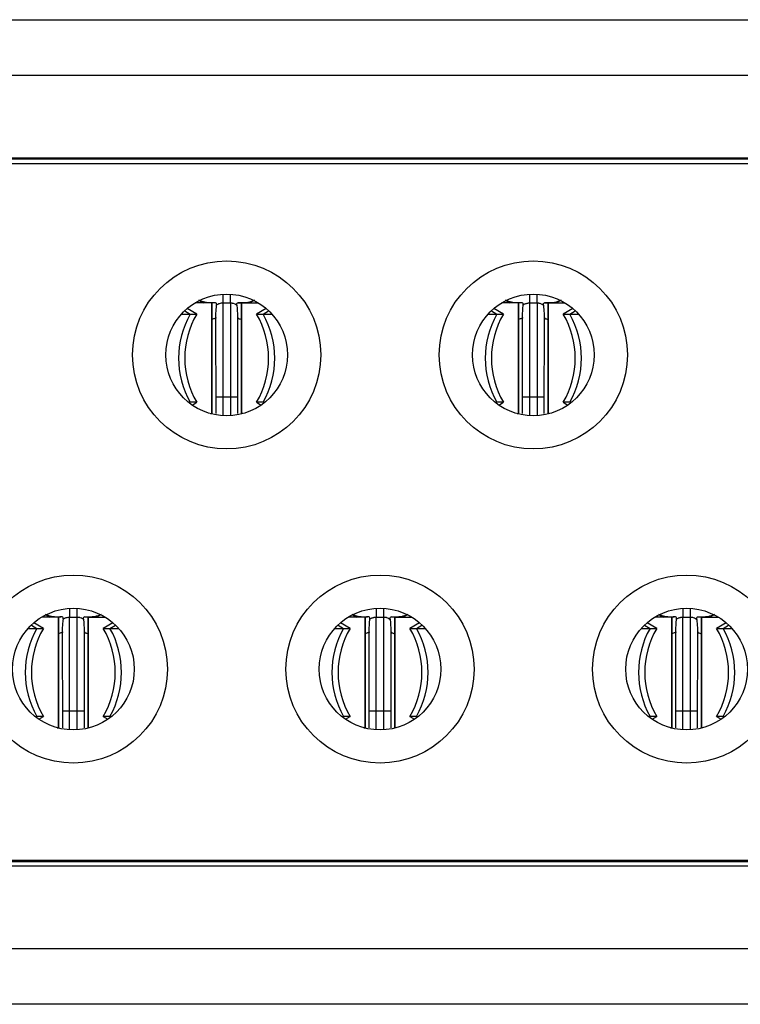
# Model space of a CAD drawing. Units: inches. Extents: x 0.1 to 11.2, y 0.1 to 7.3.
# Drawn here: x 1.1 to 1.4, y 2.1 to 2.4 of the extents above; entities that cross this region are included whole.
import ezdxf

# ---------------------------------------------------------------- set-up
doc = ezdxf.new("R2010")
doc.units = ezdxf.units.IN
doc.header["$LTSCALE"] = 0.6666666666666666
doc.header["$MEASUREMENT"] = 0

msp = doc.modelspace()

# ---------------------------------------------------------------- linework, layer by layer
at = {"color": 7, "linetype": 'Continuous', "lineweight": 25}
for p, q in [((0.9325906801827292, 2.406977921333309), (1.745976503880285, 2.406977921333309)), ((0.9325906801827292, 2.3872928787366), (1.745976503880285, 2.3872928787366)), ((0.9325906801827292, 2.357765324008099), (1.745976503880285, 2.357765324008099)), ((1.732778013017044, 2.357371629389426), (0.9457891710459697, 2.357371629389426)), ((0.9475513140228771, 2.355796823415052), (1.731015870040137, 2.355796823415052)), ((1.170385951484797, 2.306190522304609), (1.164454563338032, 2.306190522304609)), ((1.166012310342806, 2.307051679439782), (1.167503856445671, 2.306190522304609)), ((1.170385951484797, 2.266820446277754), (1.170385951484797, 2.306190522304609)), ((1.170385951484797, 2.306190522304609), (1.170385951484797, 2.300340221554449)), ((1.174322971004011, 2.306190522304609), (1.177078860834403, 2.306190522304609)), ((1.181015880353618, 2.266820446277754), (1.181015880353618, 2.306190522304609)), ((1.181015880353618, 2.306190522304609), (1.186947259333822, 2.306190522304609)), ((1.181015880353618, 2.306190522304609), (1.181015880353618, 2.300340221554449)), ((1.185389521495609, 2.307051679439782), (1.183897957059622, 2.306190522304609)), ((1.279441070420757, 2.306190522304609), (1.273509686857272, 2.306190522304609)), ((1.275067420112205, 2.307051679439782), (1.276558984548192, 2.306190522304609)), ((1.279441070420757, 2.266820446277754), (1.279441070420757, 2.306190522304609)), ((1.279441070420757, 2.306190522304609), (1.279441070420757, 2.300340221554449)), ((1.28337808077341, 2.306190522304609), (1.28337808077341, 2.272725957223454)), ((1.28337808077341, 2.306190522304609), (1.286133984353644, 2.306190522304609)), ((1.286133984353644, 2.306190522304609), (1.286133984353644, 2.272725957223454)), ((1.290070994706297, 2.266820446277754), (1.290070994706297, 2.306190522304609)), ((1.290070994706297, 2.306190522304609), (1.296002378269782, 2.306190522304609)), ((1.290070994706297, 2.306190522304609), (1.290070994706297, 2.300340221554449)), ((1.294444645014849, 2.307051679439782), (1.292953085162142, 2.306190522304609)), ((1.159623327482214, 2.302191307670545), (1.162675865552367, 2.302191307670545)), ((1.165060546337665, 2.302191307670545), (1.161677718749711, 2.30418585962931)), ((1.162675865552367, 2.302191307670545), (1.165060546337665, 2.302191307670545)), ((1.189724103922143, 2.30418585962931), (1.186341276334189, 2.302191307670545)), ((1.186341276334189, 2.302191307670545), (1.188725966286047, 2.302191307670545)), ((1.188725966286047, 2.302191307670545), (1.191778513522761, 2.302191307670545)), ((1.268678437251613, 2.302191307670545), (1.271730979905047, 2.302191307670545)), ((1.274115669856905, 2.302191307670545), (1.270732842268951, 2.30418585962931)), ((1.271730979905047, 2.302191307670545), (1.274115669856905, 2.302191307670545)), ((1.298779222858103, 2.30418585962931), (1.295396395270149, 2.302191307670545)), ((1.295396395270149, 2.302191307670545), (1.297781085222007, 2.302191307670545)), ((1.297781085222007, 2.302191307670545), (1.300833627875441, 2.302191307670545)), ((1.170385951484797, 2.300340221554449), (1.170385951484797, 2.266820446277754)), ((1.171904337277608, 2.266828952846152), (1.171867487703297, 2.30097378673545)), ((1.179534344135117, 2.30097378673545), (1.179497476227685, 2.266828952846152)), ((1.181015880353618, 2.300340221554449), (1.181015880353618, 2.266820446277754)), ((1.279441070420757, 2.300340221554449), (1.279441070420757, 2.266820446277754)), ((1.280959465380128, 2.266828952846152), (1.280922606639257, 2.30097378673545)), ((1.288589458487797, 2.30097378673545), (1.288552599746926, 2.266828952846152)), ((1.290070994706297, 2.300340221554449), (1.290070994706297, 2.266820446277754)), ((1.162122150282267, 2.270819665495099), (1.162675865552367, 2.270819665495099)), ((1.165060546337665, 2.270819665495099), (1.162675865552367, 2.270819665495099)), ((1.16342009862159, 2.269852426043732), (1.165060546337665, 2.270819665495099)), ((1.174322971004011, 2.272725957223454), (1.177078860834403, 2.272725957223454)), ((1.186341276334189, 2.270819665495099), (1.187981742383385, 2.269852426043732)), ((1.188725966286047, 2.270819665495099), (1.186341276334189, 2.270819665495099)), ((1.188725966286047, 2.270819665495099), (1.189279681556148, 2.270819665495099)), ((1.271177269218227, 2.270819665495099), (1.271730979905047, 2.270819665495099)), ((1.274115669856905, 2.270819665495099), (1.271730979905047, 2.270819665495099)), ((1.272475208390989, 2.269852426043732), (1.274115669856905, 2.270819665495099)), ((1.28337808077341, 2.272725957223454), (1.286133984353644, 2.272725957223454)), ((1.295396395270149, 2.270819665495099), (1.297036856736065, 2.269852426043732)), ((1.297781085222007, 2.270819665495099), (1.295396395270149, 2.270819665495099)), ((1.297781085222007, 2.270819665495099), (1.298334795908827, 2.270819665495099)), ((1.169914716928538, 2.266820446277754), (1.170385951484797, 2.266820446277754)), ((1.170385951484797, 2.266695467096524), (1.170385951484797, 2.266820446277754)), ((1.181015880353618, 2.266820446277754), (1.181015880353618, 2.266695467096524)), ((1.181487114909876, 2.266820446277754), (1.181015880353618, 2.266820446277754)), ((1.278969835864498, 2.266820446277754), (1.279441070420757, 2.266820446277754)), ((1.279441070420757, 2.266695467096524), (1.279441070420757, 2.266820446277754)), ((1.290542229262556, 2.266820446277754), (1.290070994706297, 2.266820446277754)), ((1.290070994706297, 2.266820446277754), (1.290070994706297, 2.266695467096524)), ((1.115858389725176, 2.194379499788416), (1.109927019911533, 2.194379499788416)), ((1.111484748583185, 2.195240654631948), (1.112976313019172, 2.194379499788416)), ((1.115858389725176, 2.15500942376156), (1.115858389725176, 2.194379499788416)), ((1.115858389725176, 2.194379499788416), (1.115858389725176, 2.188529194454976)), ((1.119795409244391, 2.194379499788416), (1.122551317407905, 2.194379499788416)), ((1.119795409244391, 2.16091493470726), (1.119795409244391, 2.194379499788416)), ((1.122551317407905, 2.16091493470726), (1.122551317407905, 2.194379499788416)), ((1.126488318593998, 2.15500942376156), (1.126488318593998, 2.194379499788416)), ((1.126488318593998, 2.194379499788416), (1.132419706740762, 2.194379499788416)), ((1.126488318593998, 2.194379499788416), (1.126488318593998, 2.188529194454976)), ((1.130861959735989, 2.195240654631948), (1.129370413633123, 2.194379499788416)), ((1.224913513244417, 2.194379499788416), (1.218982134264213, 2.194379499788416)), ((1.220539862935865, 2.195240654631948), (1.222031427371852, 2.194379499788416)), ((1.224913513244417, 2.194379499788416), (1.224913513244417, 2.188529194454976)), ((1.224913513244417, 2.15500942376156), (1.224913513244417, 2.194379499788416)), ((1.228850523597071, 2.194379499788416), (1.231606422594024, 2.194379499788416)), ((1.235543432946677, 2.15500942376156), (1.235543432946677, 2.194379499788416)), ((1.235543432946677, 2.194379499788416), (1.241474821093442, 2.194379499788416)), ((1.235543432946677, 2.194379499788416), (1.235543432946677, 2.188529194454976)), ((1.239917083255229, 2.195240654631948), (1.238425527985803, 2.194379499788416)), ((1.333968631607467, 2.194379499788416), (1.328037248616893, 2.194379499788416)), ((1.329594979580185, 2.195240654631948), (1.331086541724532, 2.194379499788416)), ((1.333968631607467, 2.194379499788416), (1.333968631607467, 2.188529194454976)), ((1.333968631607467, 2.15500942376156), (1.333968631607467, 2.194379499788416)), ((1.337905639238798, 2.16091493470726), (1.337905639238798, 2.194379499788416)), ((1.337905639238798, 2.194379499788416), (1.340661544824216, 2.194379499788416)), ((1.340661544824216, 2.16091493470726), (1.340661544824216, 2.194379499788416)), ((1.344598552455547, 2.194379499788416), (1.344598552455547, 2.188529194454976)), ((1.344598552455547, 2.15500942376156), (1.344598552455547, 2.194379499788416)), ((1.344598552455547, 2.194379499788416), (1.350529935446122, 2.194379499788416)), ((1.348972204482829, 2.195240654631948), (1.347480642338482, 2.194379499788416)), ((1.105095765722594, 2.190380280571071), (1.108148303792747, 2.190380280571071)), ((1.110533002911166, 2.190380280571071), (1.107150156990091, 2.192374837113117)), ((1.108148303792747, 2.190380280571071), (1.110533002911166, 2.190380280571071)), ((1.135196551329083, 2.192374837113117), (1.13181372374113, 2.190380280571071)), ((1.13181372374113, 2.190380280571071), (1.134198404526427, 2.190380280571071)), ((1.134198404526427, 2.190380280571071), (1.13725094259658, 2.190380280571071)), ((1.214150880075274, 2.190380280571071), (1.217203418145427, 2.190380280571071)), ((1.219588117263845, 2.190380280571071), (1.216205280509331, 2.192374837113117)), ((1.217203418145427, 2.190380280571071), (1.219588117263845, 2.190380280571071)), ((1.244251665681763, 2.192374837113117), (1.240868838093809, 2.190380280571071)), ((1.240868838093809, 2.190380280571071), (1.243253528045667, 2.190380280571071)), ((1.243253528045667, 2.190380280571071), (1.246306066115821, 2.190380280571071)), ((1.323205996719593, 2.190380280571071), (1.326258539373027, 2.190380280571071)), ((1.328643230470705, 2.190380280571071), (1.325260401736931, 2.192374837113117)), ((1.326258539373027, 2.190380280571071), (1.328643230470705, 2.190380280571071)), ((1.353306782326083, 2.192374837113117), (1.349923953592309, 2.190380280571071)), ((1.349923953592309, 2.190380280571071), (1.352308644689987, 2.190380280571071)), ((1.352308644689987, 2.190380280571071), (1.355361187343421, 2.190380280571071)), ((1.115858389725176, 2.188529194454976), (1.115858389725176, 2.15500942376156)), ((1.117376793851109, 2.155017930329958), (1.117339925943677, 2.189162764219257)), ((1.125006782375497, 2.189162764219257), (1.124969932801187, 2.155017930329958)), ((1.126488318593998, 2.188529194454976), (1.126488318593998, 2.15500942376156)), ((1.224913513244417, 2.188529194454976), (1.224913513244417, 2.15500942376156)), ((1.226431908203789, 2.155017930329958), (1.226395049462917, 2.189162764219257)), ((1.234061896728177, 2.189162764219257), (1.234025037987305, 2.155017930329958)), ((1.235543432946677, 2.188529194454976), (1.235543432946677, 2.15500942376156)), ((1.333968631607467, 2.188529194454976), (1.333968631607467, 2.15500942376156)), ((1.335487023702288, 2.155017930329958), (1.335450166680147, 2.189162764219257)), ((1.343117017382867, 2.189162764219257), (1.343080160360726, 2.155017930329958)), ((1.344598552455547, 2.188529194454976), (1.344598552455547, 2.15500942376156)), ((1.107594588522646, 2.159008638395625), (1.108148303792747, 2.159008638395625)), ((1.110533002911166, 2.159008638395625), (1.108148303792747, 2.159008638395625)), ((1.10889253686197, 2.158041401235898), (1.110533002911166, 2.159008638395625)), ((1.122551317407905, 2.16091493470726), (1.119795409244391, 2.16091493470726)), ((1.13181372374113, 2.159008638395625), (1.133454189790326, 2.158041401235898)), ((1.134198404526427, 2.159008638395625), (1.13181372374113, 2.159008638395625)), ((1.134198404526427, 2.159008638395625), (1.134752119796528, 2.159008638395625)), ((1.216649712041887, 2.159008638395625), (1.217203418145427, 2.159008638395625)), ((1.219588117263845, 2.159008638395625), (1.217203418145427, 2.159008638395625)), ((1.217947651214649, 2.158041401235898), (1.219588117263845, 2.159008638395625)), ((1.231606422594024, 2.16091493470726), (1.228850523597071, 2.16091493470726)), ((1.240868838093809, 2.159008638395625), (1.242509294976445, 2.158041401235898)), ((1.243253528045667, 2.159008638395625), (1.240868838093809, 2.159008638395625)), ((1.243253528045667, 2.159008638395625), (1.243807234149207, 2.159008638395625)), ((1.325704828686207, 2.159008638395625), (1.326258539373027, 2.159008638395625)), ((1.328643230470705, 2.159008638395625), (1.326258539373027, 2.159008638395625)), ((1.327002766713149, 2.158041401235898), (1.328643230470705, 2.159008638395625)), ((1.340661544824216, 2.16091493470726), (1.337905639238798, 2.16091493470726)), ((1.349923953592309, 2.159008638395625), (1.351564417349865, 2.158041401235898)), ((1.352308644689987, 2.159008638395625), (1.349923953592309, 2.159008638395625)), ((1.352308644689987, 2.159008638395625), (1.352862355376808, 2.159008638395625)), ((1.115387155168918, 2.15500942376156), (1.115858389725176, 2.15500942376156)), ((1.115858389725176, 2.154884446871971), (1.115858389725176, 2.15500942376156)), ((1.126488318593998, 2.15500942376156), (1.126488318593998, 2.154884446871971)), ((1.126959553150256, 2.15500942376156), (1.126488318593998, 2.15500942376156)), ((1.224442278688159, 2.15500942376156), (1.224913513244417, 2.15500942376156)), ((1.224913513244417, 2.154884446871971), (1.224913513244417, 2.15500942376156)), ((1.236014667502935, 2.15500942376156), (1.235543432946677, 2.15500942376156)), ((1.235543432946677, 2.15500942376156), (1.235543432946677, 2.154884446871971)), ((1.333497395905388, 2.15500942376156), (1.333968631607467, 2.15500942376156)), ((1.333968631607467, 2.154884446871971), (1.333968631607467, 2.15500942376156)), ((1.344598552455547, 2.15500942376156), (1.344598552455547, 2.154884446871971)), ((1.345069788157626, 2.15500942376156), (1.344598552455547, 2.15500942376156)), ((0.9690448823940078, 2.107371623244164), (1.709522301669006, 2.107371623244164)), ((1.709495645310276, 2.107765327029397), (0.9690715387527379, 2.107765327029397)), ((1.718902663306268, 2.105796826436351), (0.9596645207567458, 2.105796826436351)), ((1.718902663306268, 2.076269271707849), (0.9596645207567458, 2.076269271707849)), ((1.718902663306268, 2.056584229111141), (0.9596645207567458, 2.056584229111141))]:
    msp.add_line(p, q, dxfattribs=at)
at = {"color": 8, "linetype": 'Continuous', "lineweight": 25}
for p, q in [((1.174322971004011, 2.309296244760372), (1.174322971004011, 2.306190522304609)), ((1.177078860834403, 2.306190522304609), (1.177078860834403, 2.309296244760372)), ((1.28337808077341, 2.309296244760372), (1.28337808077341, 2.306190522304609)), ((1.286133984353644, 2.306190522304609), (1.286133984353644, 2.309296244760372)), ((1.174322971004011, 2.306115956915995), (1.174322971004011, 2.272725957223454)), ((1.177078860834403, 2.306115956915995), (1.177078860834403, 2.272725957223454)), ((1.160770247566229, 2.303369407811031), (1.162675865552367, 2.302191307670545)), ((1.188725966286047, 2.302191307670545), (1.190631593438746, 2.303369407811031)), ((1.269825357335628, 2.303369407811031), (1.271730979905047, 2.302191307670545)), ((1.297781085222007, 2.302191307670545), (1.299686707791426, 2.303369407811031)), ((1.162675865552367, 2.270819665495099), (1.162364660814097, 2.270627273134298)), ((1.171865544392413, 2.272725957223454), (1.174322971004011, 2.272725957223454)), ((1.174322971004011, 2.272725957223454), (1.174322971004011, 2.266076932783552)), ((1.177078860834403, 2.272725957223454), (1.179543455696527, 2.272725957223454)), ((1.177078860834403, 2.272725957223454), (1.177078860834403, 2.266076932783552)), ((1.189037171024317, 2.270627273134298), (1.188725966286047, 2.270819665495099)), ((1.271730979905047, 2.270819665495099), (1.271419779750057, 2.270627273134298)), ((1.280920658745093, 2.272725957223454), (1.28337808077341, 2.272725957223454)), ((1.28337808077341, 2.272725957223454), (1.28337808077341, 2.266076932783552)), ((1.286133984353644, 2.272725957223454), (1.288598565465926, 2.272725957223454)), ((1.286133984353644, 2.272725957223454), (1.286133984353644, 2.266076932783552)), ((1.298092285376997, 2.270627273134298), (1.297781085222007, 2.270819665495099)), ((1.119795409244391, 2.197485217660898), (1.119795409244391, 2.194379499788416)), ((1.122551317407905, 2.194379499788416), (1.122551317407905, 2.197485217660898)), ((1.228850523597071, 2.197485217660898), (1.228850523597071, 2.194379499788416)), ((1.231606422594024, 2.194379499788416), (1.231606422594024, 2.197485217660898)), ((1.337905639238798, 2.197485217660898), (1.337905639238798, 2.194379499788416)), ((1.340661544824216, 2.194379499788416), (1.340661544824216, 2.197485217660898)), ((1.228850523597071, 2.16091493470726), (1.228850523597071, 2.194367271596344)), ((1.231606422594024, 2.16091493470726), (1.231606422594024, 2.194367271596344)), ((1.106242685806609, 2.191558385294838), (1.108148303792747, 2.190380280571071)), ((1.134198404526427, 2.190380280571071), (1.136104022512565, 2.191558385294838)), ((1.215297800159288, 2.191558385294838), (1.217203418145427, 2.190380280571071)), ((1.243253528045667, 2.190380280571071), (1.245159146031806, 2.191558385294838)), ((1.324352917949428, 2.191558385294838), (1.326258539373027, 2.190380280571071)), ((1.352308644689987, 2.190380280571071), (1.354214266113586, 2.191558385294838)), ((1.108148303792747, 2.159008638395625), (1.107837099054477, 2.158816246034825)), ((1.119795409244391, 2.16091493470726), (1.117330814382268, 2.16091493470726)), ((1.119795409244391, 2.154265905684078), (1.119795409244391, 2.16091493470726)), ((1.125008725686381, 2.16091493470726), (1.122551317407905, 2.16091493470726)), ((1.122551317407905, 2.154265905684078), (1.122551317407905, 2.16091493470726)), ((1.134509609264697, 2.158816246034825), (1.134198404526427, 2.159008638395625)), ((1.217203418145427, 2.159008638395625), (1.216892222573718, 2.158816246034825)), ((1.228850523597071, 2.16091493470726), (1.226385937901508, 2.16091493470726)), ((1.228850523597071, 2.154265905684078), (1.228850523597071, 2.16091493470726)), ((1.234063849205622, 2.16091493470726), (1.231606422594024, 2.16091493470726)), ((1.231606422594024, 2.154265905684078), (1.231606422594024, 2.16091493470726)), ((1.243564723617376, 2.158816246034825), (1.243253528045667, 2.159008638395625)), ((1.326258539373027, 2.159008638395625), (1.325947338072217, 2.158816246034825)), ((1.337905639238798, 2.16091493470726), (1.335441057696833, 2.16091493470726)), ((1.337905639238798, 2.154265905684078), (1.337905639238798, 2.16091493470726)), ((1.343118966136396, 2.16091493470726), (1.340661544824216, 2.16091493470726)), ((1.340661544824216, 2.154265905684078), (1.340661544824216, 2.16091493470726)), ((1.352619845990797, 2.158816246034825), (1.352308644689987, 2.159008638395625))]:
    msp.add_line(p, q, dxfattribs=at)
at = {"color": 7, "linetype": 'Continuous', "lineweight": 25}
for centre, radius in [((1.175700914866153, 2.287686587033248), 0.03346781219964057), ((1.284756032976389, 2.287686587033248), 0.03346781219964079), ((1.175700914866153, 2.287686587033248), 0.02165354330708658), ((1.284756032976389, 2.287686587033248), 0.0216535433070868), ((1.121173355811035, 2.175875563411201), 0.03346781220379991), ((1.230228473921271, 2.175875563411201), 0.03346781220379991), ((1.339283592031507, 2.175875563411201), 0.03346781220380013), ((1.121173355811035, 2.175875563411201), 0.02165354330708658), ((1.230228473921271, 2.175875563411201), 0.02165354330708658), ((1.339283592031507, 2.175875563411201), 0.02165354330708658)]:
    msp.add_circle(centre, radius, dxfattribs=at)
for centre, radius, start, end in [((1.190738959747437, 2.286505486582822), 0.03214937385078365, 150.797063049904, 209.2029369500955), ((1.191664203717216, 2.286505484671043), 0.03088363954476996, 149.4759041976672, 210.5240958043383), ((1.15973762601509, 2.286505484671043), 0.03088363954543694, 329.4759041915735, 30.52409580593354), ((1.160662785571304, 2.286505486582822), 0.0321494493735803, 330.7971382812294, 29.20286171877278), ((1.299794160619791, 2.286505486582822), 0.03214944937358166, 150.7971382812286, 209.2028617187709), ((1.300719321827452, 2.286505484671043), 0.03088363954522291, 149.4759041935033, 210.5240958086623), ((1.268792744125326, 2.286505484671043), 0.03088363954540577, 329.4759041915393, 30.52409580593354), ((1.269717910529284, 2.286505486582822), 0.03214944411697336, 330.7971330449231, 29.20286695507909), ((1.13621139798782, 2.174694459483348), 0.03214937385078617, 150.7970630499065, 209.2029369500937), ((1.137136644662097, 2.174694461048996), 0.03088363954515067, 149.4759041975802, 210.524095803241), ((1.105210066959972, 2.174694461048996), 0.03088363954505502, 329.4759041958596, 30.52409580593282), ((1.106135310331354, 2.174694459483348), 0.03214937385078598, 330.7970630499078, 29.20293695009373), ((1.245266598860171, 2.174694459483348), 0.03214944937358107, 150.797138281228, 209.2028617187721), ((1.246191762772334, 2.174694461048996), 0.03088363954503552, 149.4759041965579, 210.5240958033669), ((1.214265185070208, 2.174694461048996), 0.03088363954505502, 329.4759041958177, 30.52409580593282), ((1.215190347330924, 2.174694459483348), 0.03214944937358088, 330.7971382812293, 29.2028617187722), ((1.35432171406575, 2.174694459483348), 0.03214944411697259, 150.7971330449201, 209.20286695508), ((1.35524688088257, 2.174694461048996), 0.03088363954568151, 149.4759041934537, 210.5240958033345), ((1.323320303180444, 2.174694461048996), 0.03088363954578781, 329.4759041926383, 30.52409580593282), ((1.324245469997265, 2.174694459483348), 0.03214944411697239, 330.7971330449215, 29.20286695508006)]:
    msp.add_arc(centre, radius, start, end, dxfattribs=at)
for points, knots in [([(1.171738000865807, 2.30624099797151), (1.171036836294285, 2.306206728515928), (1.169571908754101, 2.306135130104789), (1.167211531418756, 2.306472318887579), (1.166279424916432, 2.306935891240643), (1.165799096139208, 2.307174777184413)], [0, 0, 0, 0, 0.307939158877661, 0.64337043379423, 1, 1, 1, 1]), ([(1.17208609184463, 2.305622649281394), (1.1721084367978, 2.30583431891326), (1.1721628312474, 2.306349587530501), (1.171044737949587, 2.306249496479476), (1.170385951484797, 2.306190522304609)], [0, 0, 0, 0, 0.4107947287768588, 1, 1, 1, 1]), ([(1.171867469370175, 2.300973708819684), (1.171879100900549, 2.301988839155984), (1.17189490271338, 2.303367926778763), (1.172053279115972, 2.304885853030858), (1.172136298030167, 2.305437354001538), (1.17216329225307, 2.30557962716846), (1.172176107471429, 2.305647169831464)], [0, 0, 0, 0, 0.6159230698879469, 0.8367515499169879, 0.9224995458512629, 1, 1, 1, 1]), ([(1.172232642763941, 2.305589770958115), (1.172421624699774, 2.305708176961648), (1.172637492402978, 2.305825487604852), (1.173080749001945, 2.305992750963847), (1.173246183192768, 2.306046907720707), (1.173679267114181, 2.306143879783543), (1.173967584186734, 2.306190524041106), (1.174322962110062, 2.306190524041122)], [0, 0, 0, 0, 0.4999999999999998, 0.4999999999999998, 0.7499999999999999, 0.7499999999999999, 1, 1, 1, 1]), ([(1.177078860834403, 2.306190522304609), (1.177166017040823, 2.306188729729006), (1.177365639308691, 2.306184624020165), (1.177714079846161, 2.30614476719578), (1.178350990291808, 2.306009115579057), (1.179024528999205, 2.30573056561903), (1.179220345034942, 2.305472698407431), (1.179326281538674, 2.30533319220856)], [0, 0, 0, 0, 0.04616500602059413, 0.1057361670094252, 0.2144273123759547, 0.5750050620693808, 1, 1, 1, 1]), ([(1.179225724366986, 2.305647169831464), (1.179238539589023, 2.305579627168576), (1.179265533819677, 2.305437354001899), (1.179348552636878, 2.304885853028158), (1.179506930765446, 2.30336792702377), (1.179522721073706, 2.301988839230541), (1.179534344135117, 2.300973708819684)], [0, 0, 0, 0, 0.07750046321963869, 0.1632484691901343, 0.3840769750656489, 1, 1, 1, 1]), ([(1.179315739993784, 2.305622649281394), (1.179293395040614, 2.30583431891326), (1.179239000591015, 2.306349587530501), (1.180357093888827, 2.306249496479476), (1.181015880353618, 2.306190522304609)], [0, 0, 0, 0, 0.4107947287768588, 1, 1, 1, 1]), ([(1.185602735699207, 2.307174777184413), (1.184863399464436, 2.306836114171086), (1.183282723326948, 2.306112063977628), (1.180920931871529, 2.30619620994696), (1.179663830972608, 2.30624099797151)], [0, 0, 0, 0, 0.4677341659283224, 1, 1, 1, 1]), ([(1.280793124385047, 2.30624099797151), (1.280091956507798, 2.306206728506385), (1.278627022446452, 2.306135130094144), (1.276266640645316, 2.306472318757272), (1.275334534440964, 2.3069358912263), (1.274854205908607, 2.307174777184413)], [0, 0, 0, 0, 0.3079393094978607, 0.6433705792122911, 1, 1, 1, 1]), ([(1.28114121536387, 2.305622649281394), (1.281163560506825, 2.305834318908509), (1.281217955426587, 2.306349587591559), (1.280099858872898, 2.306249496505998), (1.279441070420757, 2.306190522304609)], [0, 0, 0, 0, 0.410794667089806, 1, 1, 1, 1]), ([(1.280922597472696, 2.300973708819684), (1.280934219081589, 2.301988839581954), (1.280950007419667, 2.303367928124338), (1.281108401620427, 2.304885852774053), (1.281191424010216, 2.305437353633565), (1.281218410359361, 2.305579627105876), (1.281231221824108, 2.305647169831464)], [0, 0, 0, 0, 0.6159230390180885, 0.8367517148233797, 0.9224997186812127, 1, 1, 1, 1]), ([(1.281105956187854, 2.305401281421987), (1.281155931775675, 2.305464526711622), (1.281266850768088, 2.305604897322696), (1.281637065979074, 2.305790343181971), (1.282038354437728, 2.305963990547022), (1.282418756526539, 2.30608091553976), (1.282819841856343, 2.306154519608227), (1.283110605603012, 2.306186206785279), (1.283310077866901, 2.306189425126665), (1.28337808077341, 2.306190522304609)], [0, 0, 0, 0, 0.2060579784921771, 0.457338159484019, 0.631880875611067, 0.8132729270355542, 0.8869559214438483, 0.9614616801575394, 1, 1, 1, 1]), ([(1.286133984353644, 2.306190522304609), (1.286221143017122, 2.30618872983683), (1.286420769588263, 2.306184624402184), (1.286769141471537, 2.306144765078117), (1.287406942838432, 2.306009143208115), (1.288150422720848, 2.305695051315942), (1.288366750975072, 2.305399996997221), (1.288496225398167, 2.305223404310172)], [0, 0, 0, 0, 0.04149581031869169, 0.09504122711532825, 0.1927387032958843, 0.5168467889097305, 1, 1, 1, 1]), ([(1.288280847886226, 2.305647169831464), (1.288293659758877, 2.305579627149258), (1.288320646949812, 2.30543735386021), (1.288403658570286, 2.304885852022542), (1.288562072650545, 2.303367929238626), (1.288577852382035, 2.301988839985795), (1.288589467654358, 2.300973708819684)], [0, 0, 0, 0, 0.07750028496093109, 0.1632481874215351, 0.3840769612953385, 1, 1, 1, 1]), ([(1.288370849763184, 2.305622649281394), (1.288348504620229, 2.305834318908509), (1.288294109700467, 2.306349587591559), (1.289412206254156, 2.306249496505998), (1.290070994706297, 2.306190522304609)], [0, 0, 0, 0, 0.410794667089806, 1, 1, 1, 1]), ([(1.294657859218447, 2.307174777184413), (1.293918519578827, 2.306836114166419), (1.292337836319631, 2.306112064035242), (1.289976042688658, 2.306196209969536), (1.288718940742007, 2.30624099797151)], [0, 0, 0, 0, 0.4677342126065647, 1, 1, 1, 1]), ([(1.117210457439308, 2.194429975455316), (1.116509285172294, 2.19439570479853), (1.115044341613998, 2.194324103880669), (1.112683973099343, 2.194661297423202), (1.111751864065853, 2.195124867699564), (1.111271534379587, 2.195363752376579)], [0, 0, 0, 0, 0.307939362067067, 0.6433708320033746, 0.9999999999999999, 0.9999999999999999, 0.9999999999999999, 0.9999999999999999]), ([(1.11755853008501, 2.1938116267652), (1.117580875166987, 2.194023295388004), (1.117635269893855, 2.194538561205156), (1.116517176147725, 2.194438472533763), (1.115858389725176, 2.194379499788416)], [0, 0, 0, 0, 0.4107950028080262, 0.9999999999999999, 0.9999999999999999, 0.9999999999999999, 0.9999999999999999]), ([(1.117339925943677, 2.189162686303491), (1.117351549083344, 2.190177816151883), (1.117367339496249, 2.191556903035224), (1.117525717167902, 2.193074830849459), (1.117608736377507, 2.193626329320701), (1.11763573050914, 2.193768602302727), (1.117648545711808, 2.19383614502363)], [0, 0, 0, 0, 0.6159233365422722, 0.8367518656986731, 0.9224995286098606, 1, 1, 1, 1]), ([(1.117705083708824, 2.193778747336068), (1.117894065644659, 2.193897153339603), (1.118109933347863, 2.194014463982807), (1.118553189946835, 2.194181727341803), (1.118718624137661, 2.194235884098663), (1.119151708059082, 2.194332856161499), (1.119440025131672, 2.194379500419064), (1.119795403055002, 2.194379500419075)], [0, 0, 0, 0, 0.4999999999999949, 0.4999999999999949, 0.7499999999999974, 0.7499999999999974, 1, 1, 1, 1]), ([(1.122551317407905, 2.194379499788416), (1.122638467359901, 2.194377707216491), (1.122838083861813, 2.194373601340025), (1.123186520138537, 2.19433374047429), (1.123823419618771, 2.194198094674122), (1.12449697197216, 2.193919538454646), (1.124692784809857, 2.193661672939441), (1.124798719779054, 2.193522167400726)], [0, 0, 0, 0, 0.04616169193801808, 0.1057331100684052, 0.214425846239137, 0.5750034841450593, 1, 1, 1, 1]), ([(1.124698162607366, 2.19383614502363), (1.124710977806355, 2.193768602302611), (1.124737971930237, 2.193626329320341), (1.124820991236835, 2.19307483085216), (1.124979367182514, 2.191556902790217), (1.124995169099988, 2.190177816077326), (1.125006800708619, 2.189162686303491)], [0, 0, 0, 0, 0.07750046231923947, 0.1632481151942496, 0.3840766185041818, 1, 1, 1, 1]), ([(1.124788178234164, 2.1938116267652), (1.124765833152187, 2.194023295388004), (1.124711438425319, 2.194538561205156), (1.125829532171449, 2.194438472533763), (1.126488318593998, 2.194379499788416)], [0, 0, 0, 0, 0.4107950028080262, 0.9999999999999999, 0.9999999999999999, 0.9999999999999999, 0.9999999999999999]), ([(1.131075173939587, 2.195363752376579), (1.130335837834279, 2.195025090293997), (1.128755162371817, 2.19430104227286), (1.126393370209728, 2.194385187719104), (1.125136269212987, 2.194429975455316)], [0, 0, 0, 0, 0.4677342837702884, 1, 1, 1, 1]), ([(1.226265562625427, 2.194429975455316), (1.225564394027424, 2.194395704825154), (1.2240994574497, 2.194324103929437), (1.221739086858629, 2.194661297435532), (1.220806978216737, 2.195124867703758), (1.220326648732267, 2.195363752376579)], [0, 0, 0, 0, 0.3079391709297924, 0.6433707335074865, 0.9999999999999999, 0.9999999999999999, 0.9999999999999999, 0.9999999999999999]), ([(1.22661365360425, 2.1938116267652), (1.226635998686227, 2.194023295388004), (1.226690393413096, 2.194538561205156), (1.225572299666966, 2.194438472533763), (1.224913513244417, 2.194379499788416)], [0, 0, 0, 0, 0.4107950028080262, 0.9999999999999999, 0.9999999999999999, 0.9999999999999999, 0.9999999999999999]), ([(1.226395040296356, 2.189162686303491), (1.226406659866261, 2.190177816521935), (1.226422445432835, 2.19155690419704), (1.226580839608183, 2.193074830594681), (1.226663862366116, 2.193626328952459), (1.226690848618192, 2.193768602240055), (1.226703660064488, 2.19383614502363)], [0, 0, 0, 0, 0.6159233393883524, 0.8367520449357467, 0.9224997082431601, 1, 1, 1, 1]), ([(1.226578591509291, 2.193590462861771), (1.226628519468406, 2.193653640132071), (1.226739399782341, 2.193793944596515), (1.227109503980556, 2.193979314099061), (1.227510795242666, 2.194152970597162), (1.227891191771069, 2.19426989141923), (1.228292286780857, 2.194343493804201), (1.228583043029762, 2.194375184748191), (1.228782518826824, 2.194378402724348), (1.228850523597071, 2.194379499788416)], [0, 0, 0, 0, 0.2058787660609653, 0.4572168103400828, 0.6317971346711196, 0.8132297681245675, 0.8869298865745464, 0.9614524308287432, 1, 1, 1, 1]), ([(1.231606422594024, 2.194379499788416), (1.231693581231595, 2.194377707439076), (1.231893209844874, 2.194373602232485), (1.232241585807209, 2.194333738892652), (1.232879368371987, 2.194198121245768), (1.233622876699368, 2.193884024376854), (1.233839195016973, 2.193588971515677), (1.233968663638547, 2.193412379502339)], [0, 0, 0, 0, 0.04149555484950769, 0.09504164248817751, 0.1927397114198866, 0.5168468487990183, 1, 1, 1, 1]), ([(1.233753286126606, 2.19383614502363), (1.233766097571063, 2.193768602239997), (1.233793083819263, 2.193626328952279), (1.233876106625693, 2.193074830596031), (1.234034499938053, 2.191556904074541), (1.234050291256913, 2.190177816484658), (1.234061915061298, 2.189162686303491)], [0, 0, 0, 0, 0.07750028722159968, 0.1632479455111445, 0.3840766381358613, 1, 1, 1, 1]), ([(1.233843292586844, 2.1938116267652), (1.233820947504867, 2.194023295388004), (1.233766552777998, 2.194538561205156), (1.234884646524128, 2.194438472533763), (1.235543432946677, 2.194379499788416)], [0, 0, 0, 0, 0.4107950028080262, 0.9999999999999999, 0.9999999999999999, 0.9999999999999999, 0.9999999999999999]), ([(1.240130297458827, 2.195363752376579), (1.239390957703729, 2.195025090283048), (1.237810274808243, 2.194301042408032), (1.23544848372795, 2.194385187772073), (1.234191383565667, 2.194429975455316)], [0, 0, 0, 0, 0.4677343932860251, 1, 1, 1, 1]), ([(1.335320684712392, 2.194429975455316), (1.334619516501286, 2.1943957048479), (1.33315458037882, 2.194324103982446), (1.330794200998466, 2.194661297237126), (1.329862095421653, 2.19512486768603), (1.329381767668227, 2.195363752376579)], [0, 0, 0, 0, 0.3079391439074654, 0.6433708321141529, 1, 1, 1, 1]), ([(1.33566877368603, 2.1938116267652), (1.33569111858588, 2.194023295386918), (1.335745512871264, 2.194538561219112), (1.334627418445955, 2.194438472539825), (1.333968631607467, 2.194379499788416)], [0, 0, 0, 0, 0.4107949887086898, 0.9999999999999999, 0.9999999999999999, 0.9999999999999999, 0.9999999999999999]), ([(1.335450155508401, 2.189162686303491), (1.335461775734974, 2.190177816593077), (1.33547756219392, 2.191556904387994), (1.335635960339549, 2.193074830443452), (1.3357189810662, 2.193626328995284), (1.335745967477168, 2.193768602248295), (1.335758779000448, 2.19383614502363)], [0, 0, 0, 0, 0.6159233464898499, 0.8367520686380332, 0.9224997101107629, 1, 1, 1, 1]), ([(1.335733030131234, 2.193693430838943), (1.335757478928454, 2.193721986264057), (1.33584779772717, 2.193827475776278), (1.336167753392399, 2.193979191264765), (1.336565155172801, 2.19415300060781), (1.336946389501523, 2.194269887684364), (1.337347389023211, 2.194343495013582), (1.337638162338843, 2.194375184344791), (1.337837636765467, 2.194378402643803), (1.337905639238798, 2.194379499788416)], [0, 0, 0, 0, 0.1051245734169639, 0.3883514228225584, 0.5850816105865472, 0.7895337405944672, 0.8725838588575509, 0.9565627890920313, 1, 1, 1, 1]), ([(1.340661544824216, 2.194379499788416), (1.340748703076056, 2.194377707447194), (1.340948330608091, 2.194373602263266), (1.341296704341931, 2.194333738629155), (1.341934489100396, 2.194198121668603), (1.342677989033799, 2.19388402390845), (1.342894311626218, 2.193588971386931), (1.343023782860962, 2.193412379502339)], [0, 0, 0, 0, 0.04149537768798712, 0.09504114256400421, 0.1927393919624938, 0.5168464536499158, 1, 1, 1, 1]), ([(1.342808405062566, 2.19383614502363), (1.342821216585846, 2.193768602248295), (1.342848202996814, 2.193626328995284), (1.342931223723465, 2.193074830443452), (1.343089621869094, 2.191556904387994), (1.34310540832804, 2.190177816593077), (1.343117028554613, 2.189162686303491)], [0, 0, 0, 0, 0.07750028988923699, 0.1632479313619667, 0.3840766535101501, 1, 1, 1, 1]), ([(1.342898410376984, 2.1938116267652), (1.342876065477134, 2.194023295386918), (1.34282167119175, 2.194538561219112), (1.343939765617059, 2.194438472539825), (1.344598552455547, 2.194379499788416)], [0, 0, 0, 0, 0.4107949887086898, 0.9999999999999999, 0.9999999999999999, 0.9999999999999999, 0.9999999999999999]), ([(1.349185416394787, 2.195363752376579), (1.348446078101733, 2.195025090294715), (1.346865397937673, 2.194301042263995), (1.344503602244043, 2.19438518771563), (1.343246499350622, 2.194429975455316)], [0, 0, 0, 0, 0.4677342765880303, 1, 1, 1, 1])]:
    msp.add_open_spline(points, degree=3, knots=knots, dxfattribs=at)
at = {"color": 8, "linetype": 'Continuous', "lineweight": 25}
for points, knots in [([(1.171835056411279, 2.300973369656935), (1.171845630730939, 2.300960407298708), (1.171961944150887, 2.300817826379597), (1.171602454407832, 2.300600172274997), (1.170807678699927, 2.300430339129485), (1.170385951484797, 2.300340221554449)], [0, 0, 0, 0, 0.04483487727481932, 0.4931662817687904, 1, 1, 1, 1]), ([(1.179637834606253, 2.30098231622025), (1.179646311838645, 2.300854811143176), (1.179663486729757, 2.300596485581974), (1.180561241816934, 2.300426370661058), (1.181015880353618, 2.300340221554449)], [0, 0, 0, 0, 0.4935828900580303, 1, 1, 1, 1]), ([(1.280890175347239, 2.300973369656935), (1.280900749666899, 2.300960407298708), (1.281017063086847, 2.300817826379597), (1.280657573343792, 2.300600172274997), (1.279862797635887, 2.300430339129485), (1.279441070420757, 2.300340221554449)], [0, 0, 0, 0, 0.04483487727481932, 0.4931662817687904, 1, 1, 1, 1]), ([(1.288692948958933, 2.30098231622025), (1.288701426191324, 2.300854811143176), (1.288718601082436, 2.300596485581974), (1.289616356169613, 2.300426370661058), (1.290070994706297, 2.300340221554449)], [0, 0, 0, 0, 0.4935828900580303, 1, 1, 1, 1]), ([(1.117307494651659, 2.189162347140742), (1.117318068973986, 2.189149383166821), (1.117434382223844, 2.189006784720211), (1.117074891982424, 2.188789159408243), (1.116280116896349, 2.188619317004023), (1.115858389725176, 2.188529194454976)], [0, 0, 0, 0, 0.04483492521138509, 0.4931659634896132, 1, 1, 1, 1]), ([(1.125110272846633, 2.189171293704057), (1.12511875041035, 2.189043788945315), (1.125135925995337, 2.188785463689005), (1.126033680014748, 2.188615345385245), (1.126488318593998, 2.188529194454976)], [0, 0, 0, 0, 0.4935822403246914, 1, 1, 1, 1]), ([(1.2263626181709, 2.189162347140742), (1.226373192493226, 2.189149383166821), (1.226489505743084, 2.189006784720211), (1.226130015501665, 2.188789159408243), (1.225335240415589, 2.188619317004023), (1.224913513244417, 2.188529194454976)], [0, 0, 0, 0, 0.04483492521138509, 0.4931659634896132, 1, 1, 1, 1]), ([(1.234165387199313, 2.189171293704057), (1.234173864763029, 2.189043788945315), (1.234191040348017, 2.188785463689005), (1.235088794367428, 2.188615345385245), (1.235543432946677, 2.188529194454976)], [0, 0, 0, 0, 0.4935822403246914, 1, 1, 1, 1]), ([(1.335417734815219, 2.189162347140742), (1.335428308427605, 2.189149383166611), (1.335544613917439, 2.18900678465756), (1.335185137993212, 2.188789159419177), (1.334390360221539, 2.188619317010307), (1.333968631607467, 2.188529194454976)], [0, 0, 0, 0, 0.04483490329694886, 0.4931659304025852, 1, 1, 1, 1]), ([(1.343220509286278, 2.189171293704057), (1.34322898592305, 2.189043788944946), (1.343246159630213, 2.188785463685337), (1.34414391379719, 2.188615345384563), (1.344598552455547, 2.188529194454976)], [0, 0, 0, 0, 0.4935822354477191, 1, 1, 1, 1])]:
    msp.add_open_spline(points, degree=3, knots=knots, dxfattribs=at)

doc.saveas('drawing.dxf')
